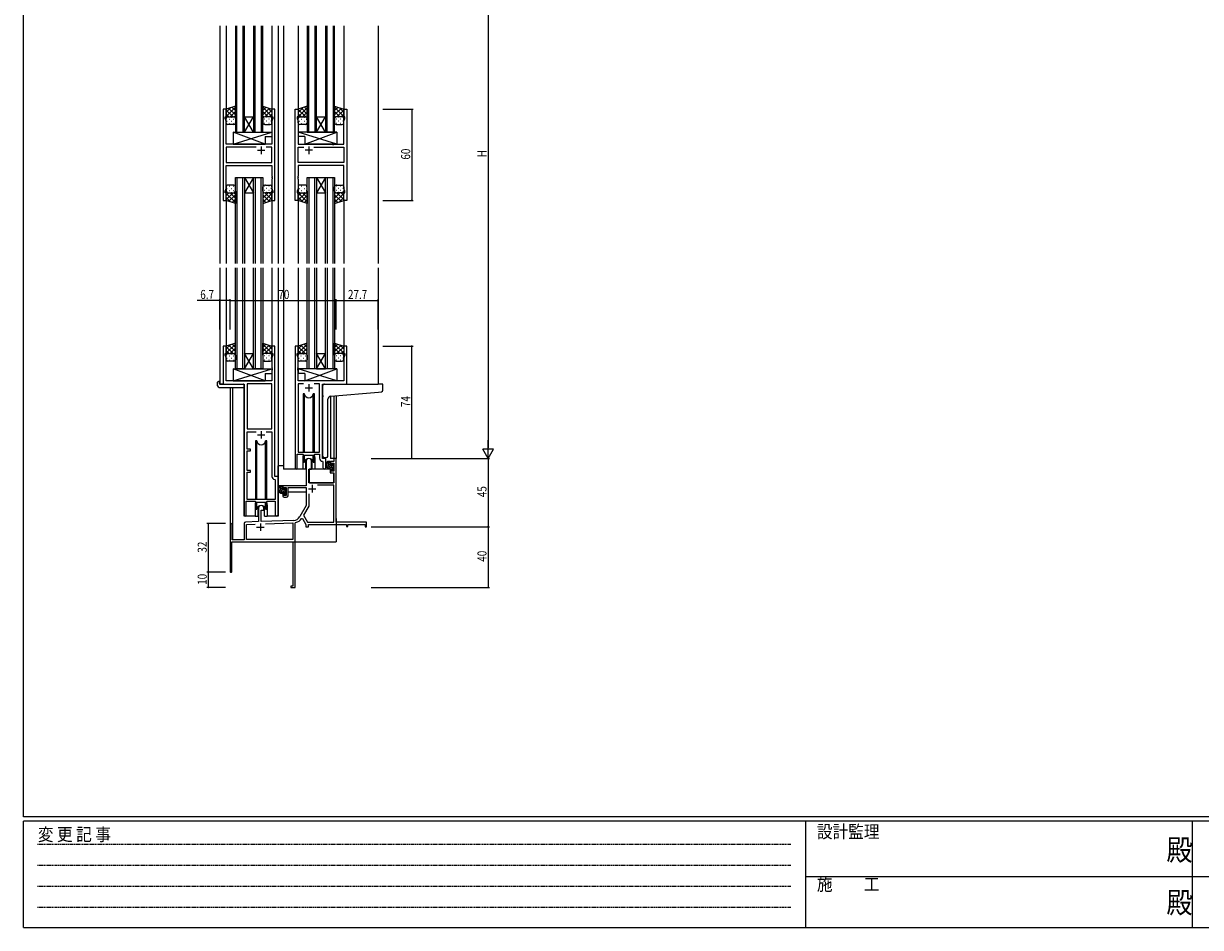
# Model space of a CAD drawing. Extents: x 0 to 1587, y 0 to 1128.
# Drawn here: x 6 to 781, y 0 to 596 of the extents above; entities that cross this region are included whole.
import ezdxf

# ---------------------------------------------------------------- set-up
doc = ezdxf.new("R2010")
doc.units = 0
doc.linetypes.add('HIDDEN', pattern=[0.375, 0.25, -0.125])
for name, color, linetype in [('YKK_11', 7, 'CONTINUOUS'), ('YKK_12', 2, 'CONTINUOUS'), ('YKK_13', 4, 'CONTINUOUS'), ('YKK_D', 6, 'CONTINUOUS'), ('YKK_ZWAK', 7, 'CONTINUOUS')]:
    doc.layers.add(name, color=color, linetype=linetype)
doc.styles.get("Standard").update_dxf_attribs({"font": 'ROMANS.SHX', "bigfont": 'EXTFONT.SHX'})
doc.styles.add('YKK_OSSTYLE1', font='romans.shx', dxfattribs={"width": 0.9, "bigfont": 'EXTFONT.SHX'})

# ---------------------------------------------------------------- blocks, each defined once
blk = doc.blocks.new('A201')
at = {"layer": 'YKK_ZWAK', "color": 254, "linetype": 'Continuous'}
for p, q in [((21, 35), (21, 410)), ((571, 35), (21, 35)), ((544, 34), (21, 34)), ((21, 9), (21, 34)), ((205, 34), (205, 9)), ((296, 34), (296, 9)), ((21, 9), (544, 9))]:
    blk.add_line(p, q, dxfattribs=at)
at = {"layer": 'YKK_ZWAK', "color": 131, "linetype": 'HIDDEN'}
for p, q in [((24.28, 28.63), (201.57, 28.63)), ((24.28, 23.68), (201.57, 23.68)), ((24.28, 18.74), (201.57, 18.74)), ((24.28, 13.79), (201.57, 13.79))]:
    blk.add_line(p, q, dxfattribs=at)
at = {"layer": 'YKK_ZWAK', "color": 131, "linetype": 'Continuous'}
for p, q in [((205, 21), (297, 21)), ((297, 21), (389, 21))]:
    blk.add_line(p, q, dxfattribs=at)
at = {"layer": 'YKK_ZWAK', "color": 131, "linetype": 'Continuous', "style": 'YKK_OSSTYLE1', "width": 0.9}
for s, p in [('設計監理', (207.69, 30.05)), ('変 更 記 事', (24.37, 29.39)), ('施\u3000\u3000工', (207.69, 17.68))]:
    blk.add_text(s, height=3, dxfattribs=at).set_placement(p)
at = {"layer": 'YKK_ZWAK', "color": 254, "linetype": 'Continuous', "style": 'YKK_OSSTYLE1', "width": 0.9}
for p in [(289.94, 24.75), (289.94, 12.37)]:
    blk.add_text('殿', height=5, dxfattribs=at).set_placement(p)

msp = doc.modelspace()

# ---------------------------------------------------------------- linework, layer by layer
at = {"layer": 'YKK_11', "color": 0, "linetype": 'ByBlock', "ltscale": 0.5}
for p, q in [((137.17, 539.03), (137.17, 479.03)), ((139.17, 539.03), (137.17, 539.03)), ((139.17, 534.03), (139.17, 539.03)), ((169.17, 539.03), (169.17, 534.03)), ((171.17, 539.03), (169.17, 539.03)), ((171.17, 479.03), (171.17, 539.03)), ((184.57, 479.03), (184.57, 539.03)), ((184.57, 539.03), (186.57, 539.03)), ((186.57, 539.03), (186.57, 534.03)), ((216.57, 534.03), (216.57, 539.03)), ((216.57, 539.03), (218.57, 539.03)), ((218.57, 539.03), (218.57, 479.03)), ((138.47, 534.03), (139.17, 534.03)), ((138.47, 533.03), (138.47, 534.03)), ((139.1, 531.29), (138.47, 533.03)), ((139.1, 516.03), (139.1, 531.29)), ((169.17, 534.03), (169.87, 534.03)), ((169.87, 533.03), (169.24, 531.29)), ((169.24, 531.29), (169.24, 516.03)), ((169.87, 534.03), (169.87, 533.03)), ((185.87, 534.03), (185.87, 533.03)), ((186.57, 534.03), (185.87, 534.03)), ((185.87, 533.03), (186.5, 531.29)), ((186.5, 531.29), (186.5, 516.03)), ((217.27, 534.03), (216.57, 534.03)), ((216.64, 531.29), (217.27, 533.03)), ((216.64, 516.03), (216.64, 531.29)), ((217.27, 533.03), (217.27, 534.03)), ((145.5, 516.03), (139.1, 516.03)), ((158.82, 514.1), (139.1, 514.1)), ((158.82, 514.1), (139.1, 514.1)), ((139.1, 514.1), (139.1, 503.96)), ((145.7, 515.88), (145.5, 516.03)), ((146.65, 515.88), (145.7, 515.88)), ((146.85, 516.03), (146.65, 515.88)), ((169.24, 516.03), (146.85, 516.03)), ((169.24, 514.1), (165.53, 514.1)), ((169.24, 503.96), (169.24, 514.1)), ((186.5, 516.03), (208.9, 516.03)), ((186.5, 514.1), (190.22, 514.1)), ((186.5, 503.96), (186.5, 514.1)), ((196.93, 514.1), (216.64, 514.1)), ((196.93, 514.1), (216.64, 514.1)), ((208.9, 516.03), (209.1, 515.88)), ((209.1, 515.88), (210.05, 515.88)), ((210.05, 515.88), (210.25, 516.03)), ((210.25, 516.03), (216.64, 516.03)), ((216.64, 514.1), (216.64, 503.96)), ((139.1, 503.96), (169.24, 503.96)), ((139.1, 502.03), (169.24, 502.03)), ((139.1, 486.76), (139.1, 502.03)), ((169.24, 502.03), (169.24, 494.98)), ((216.64, 503.96), (186.5, 503.96)), ((216.64, 502.03), (186.5, 502.03)), ((186.5, 502.03), (186.5, 494.98)), ((216.64, 486.76), (216.64, 502.03)), ((169.24, 494.98), (169.36, 494.8)), ((169.36, 494.25), (169.24, 494.07)), ((169.24, 494.07), (169.24, 493.98)), ((169.24, 493.98), (169.36, 493.8)), ((169.36, 493.25), (169.24, 493.07)), ((169.24, 493.07), (169.24, 486.76)), ((169.36, 494.8), (169.36, 494.25)), ((169.36, 493.8), (169.36, 493.25)), ((186.5, 494.98), (186.38, 494.8)), ((186.38, 494.8), (186.38, 494.25)), ((186.38, 494.25), (186.5, 494.07)), ((186.5, 493.98), (186.38, 493.8)), ((186.38, 493.8), (186.38, 493.25)), ((186.38, 493.25), (186.5, 493.07)), ((186.5, 494.07), (186.5, 493.98)), ((186.5, 493.07), (186.5, 486.76)), ((138.47, 485.03), (139.1, 486.76)), ((138.47, 484.03), (138.47, 485.03)), ((139.17, 484.03), (138.47, 484.03)), ((139.17, 479.03), (139.17, 484.03)), ((169.17, 484.03), (169.17, 479.03)), ((169.87, 484.03), (169.17, 484.03)), ((169.24, 486.76), (169.87, 485.03)), ((169.87, 485.03), (169.87, 484.03)), ((186.5, 486.76), (185.87, 485.03)), ((185.87, 485.03), (185.87, 484.03)), ((185.87, 484.03), (186.57, 484.03)), ((186.57, 484.03), (186.57, 479.03)), ((216.57, 484.03), (217.27, 484.03)), ((216.57, 479.03), (216.57, 484.03)), ((217.27, 485.03), (216.64, 486.76)), ((217.27, 484.03), (217.27, 485.03)), ((137.17, 479.03), (139.17, 479.03)), ((169.17, 479.03), (171.17, 479.03)), ((186.57, 479.03), (184.57, 479.03)), ((218.57, 479.03), (216.57, 479.03)), ((137.17, 383.03), (137.17, 358.03)), ((139.17, 383.03), (137.17, 383.03)), ((139.17, 378.03), (139.17, 383.03)), ((169.17, 383.03), (169.17, 378.03)), ((171.17, 383.03), (169.17, 383.03)), ((171.17, 297.03), (171.17, 383.03)), ((184.57, 383.03), (184.57, 302.68)), ((186.57, 383.03), (184.57, 383.03)), ((186.57, 378.03), (186.57, 383.03)), ((216.57, 383.03), (216.57, 378.03)), ((218.57, 383.03), (216.57, 383.03)), ((218.57, 358.03), (218.57, 383.03)), ((138.47, 377.03), (138.47, 378.03)), ((138.47, 378.03), (139.17, 378.03)), ((139.1, 375.29), (138.47, 377.03)), ((139.1, 360.03), (139.1, 375.29)), ((169.17, 378.03), (169.87, 378.03)), ((169.87, 377.03), (169.24, 375.29)), ((169.24, 375.29), (169.24, 368.98)), ((169.87, 378.03), (169.87, 377.03)), ((185.87, 377.03), (185.87, 378.03)), ((185.87, 378.03), (186.57, 378.03)), ((186.5, 375.29), (185.87, 377.03)), ((186.5, 368.98), (186.5, 375.29)), ((216.57, 378.03), (217.27, 378.03)), ((217.27, 377.03), (216.64, 375.29)), ((216.64, 375.29), (216.64, 360.03)), ((217.27, 378.03), (217.27, 377.03)), ((169.24, 368.98), (169.36, 368.8)), ((169.36, 368.25), (169.24, 368.07)), ((169.24, 368.07), (169.24, 367.98)), ((169.24, 367.98), (169.36, 367.8)), ((169.36, 367.25), (169.24, 367.07)), ((169.24, 367.07), (169.24, 360.03)), ((169.36, 368.8), (169.36, 368.25)), ((169.36, 367.8), (169.36, 367.25)), ((186.38, 368.8), (186.5, 368.98)), ((186.38, 368.25), (186.38, 368.8)), ((186.5, 368.07), (186.38, 368.25)), ((186.38, 367.8), (186.5, 367.98)), ((186.38, 367.25), (186.38, 367.8)), ((186.5, 367.07), (186.38, 367.25)), ((186.5, 367.98), (186.5, 368.07)), ((186.5, 360.03), (186.5, 367.07)), ((137.17, 358.03), (150.97, 358.03)), ((169.24, 360.03), (139.1, 360.03)), ((150.97, 358.03), (150.97, 271.68)), ((152.9, 358.1), (152.9, 328.53)), ((152.9, 358.1), (152.9, 328.53)), ((169.24, 358.1), (152.9, 358.1)), ((169.24, 328.53), (169.24, 358.1)), ((216.64, 360.03), (186.5, 360.03)), ((186.5, 358.1), (186.5, 313.03)), ((189.99, 358.1), (186.5, 358.1)), ((189.99, 358.1), (186.5, 358.1)), ((200.64, 358.1), (197.16, 358.1)), ((200.64, 313.03), (200.64, 358.1)), ((202.57, 309.03), (202.57, 358.03)), ((202.57, 358.03), (218.57, 358.03)), ((152.9, 328.53), (169.24, 328.53)), ((152.9, 326.6), (158.82, 326.6)), ((152.9, 315.03), (152.9, 326.6)), ((165.53, 326.6), (169.24, 326.6)), ((165.53, 326.6), (169.24, 326.6)), ((169.24, 326.6), (169.24, 297.1)), ((155.07, 315.03), (152.9, 315.03)), ((152.9, 314.03), (155.07, 314.03)), ((152.9, 301.03), (152.9, 314.03)), ((155.07, 314.03), (155.07, 315.03)), ((185.87, 311.83), (189.57, 311.83)), ((185.87, 302.68), (185.87, 311.83)), ((186.5, 313.03), (200.64, 313.03)), ((189.57, 311.83), (190.3, 311.1)), ((190.3, 311.1), (196.84, 311.1)), ((196.84, 311.1), (197.57, 311.83)), ((197.57, 311.83), (200.64, 311.83)), ((200.64, 311.83), (200.64, 309.1)), ((202.56, 307.1), (202.84, 306.8)), ((204.77, 309.03), (202.57, 309.03)), ((202.84, 306.8), (202.84, 302.99)), ((204.77, 302.99), (204.77, 309.03)), ((155.07, 301.03), (152.9, 301.03)), ((152.9, 282.03), (152.9, 300.03)), ((152.9, 300.03), (155.07, 300.03)), ((155.07, 300.03), (155.07, 301.03)), ((171.16, 295.1), (171.44, 294.8)), ((173.37, 297.03), (171.17, 297.03)), ((171.44, 294.8), (171.44, 282.03)), ((173.37, 271.99), (173.37, 297.03)), ((152.27, 280.83), (158.17, 280.83)), ((152.27, 271.68), (152.27, 280.83)), ((171.44, 282.03), (152.9, 282.03)), ((158.17, 280.83), (158.9, 280.1)), ((158.9, 280.1), (165.44, 280.1)), ((165.44, 280.1), (166.17, 280.83)), ((166.17, 280.83), (171.44, 280.83)), ((171.44, 280.83), (171.44, 271.99))]:
    msp.add_line(p, q, dxfattribs=at)
at = {"layer": 'YKK_11', "color": 2, "ltscale": 0.5}
for p, q in [((159.67, 512.03), (164.67, 512.03)), ((162.17, 514.53), (162.17, 509.53)), ((196.07, 512.03), (191.07, 512.03)), ((193.57, 514.53), (193.57, 509.53)), ((193.57, 358.03), (193.57, 353.03)), ((191.07, 355.53), (196.07, 355.53)), ((162.17, 327.03), (162.17, 322.03)), ((159.67, 324.53), (164.67, 324.53))]:
    msp.add_line(p, q, dxfattribs=at)
at = {"layer": 'YKK_11', "color": 0, "linetype": 'ByBlock', "lineweight": -2}
for p, q in [((191.87, 307.33), (191.87, 291.03)), ((195.27, 302.03), (195.27, 307.33)), ((207.77, 307.03), (207.77, 304.73)), ((210.04, 307.03), (207.77, 307.03)), ((207.77, 304.73), (208.57, 304.73)), ((208.57, 305.83), (210.04, 305.83)), ((208.57, 304.73), (208.57, 305.83)), ((210.04, 309.03), (210.04, 307.03)), ((211.67, 309.03), (210.04, 309.03)), ((210.04, 305.83), (210.04, 300.63)), ((211.67, 267.03), (211.67, 309.03)), ((193.67, 293.03), (193.67, 302.03)), ((193.67, 302.03), (195.27, 302.03)), ((207.77, 301.73), (207.77, 299.43)), ((208.57, 301.73), (207.77, 301.73)), ((207.77, 299.43), (210.04, 299.43)), ((208.57, 300.63), (208.57, 301.73)), ((210.04, 300.63), (208.57, 300.63)), ((210.04, 299.43), (210.04, 293.03)), ((191.87, 291.03), (176.37, 291.03)), ((176.37, 291.03), (176.37, 288.73)), ((176.37, 288.73), (177.17, 288.73)), ((177.17, 289.83), (178.67, 289.83)), ((177.17, 288.73), (177.17, 289.83)), ((178.67, 289.83), (178.67, 284.63)), ((179.87, 289.83), (191.87, 289.83)), ((179.87, 284.43), (179.87, 289.83)), ((191.87, 289.83), (191.87, 278.03)), ((210.04, 293.03), (193.67, 293.03)), ((210.04, 291.4), (199.19, 291.4)), ((210.04, 267.03), (210.04, 291.4)), ((176.37, 285.73), (176.37, 284.43)), ((177.17, 285.73), (176.37, 285.73)), ((177.17, 284.63), (177.17, 285.73)), ((178.67, 284.63), (177.17, 284.63)), ((177.37, 283.43), (178.87, 283.43)), ((193.5, 285.72), (193.5, 277.59)), ((193.5, 285.72), (193.5, 277.59)), ((160.47, 276.33), (160.47, 267.36)), ((162.17, 275.03), (163.87, 275.03)), ((162.17, 267.42), (162.17, 275.03)), ((163.87, 275.03), (163.87, 276.33)), ((191.87, 278.03), (187.62, 270.66)), ((193.5, 277.59), (190.01, 271.54)), ((190.01, 271.54), (192.62, 267.03)), ((141.67, 265.33), (141.67, 234.63)), ((143.07, 255.43), (143.07, 265.33)), ((150.97, 266.06), (150.97, 255.43)), ((160.47, 267.36), (151.94, 267.06)), ((152.6, 265.45), (158.24, 265.65)), ((152.6, 255.66), (152.6, 265.45)), ((183.47, 268.16), (162.17, 267.42)), ((164.97, 265.88), (183.04, 266.51)), ((164.97, 265.88), (183.04, 266.51)), ((183.04, 266.51), (183.04, 255.66)), ((184.67, 266.43), (184.9, 266.73)), ((184.67, 244.98), (184.67, 266.43)), ((188.81, 269.49), (189.32, 269.47)), ((189.32, 269.47), (191.67, 265.4)), ((191.67, 265.4), (191.67, 264.03)), ((191.67, 264.03), (193.3, 264.03)), ((192.62, 267.03), (210.04, 267.03)), ((193.3, 265.4), (218.37, 265.4)), ((193.3, 264.03), (193.3, 265.4)), ((231.67, 267.03), (211.67, 267.03)), ((218.37, 265.4), (218.37, 264.23)), ((218.37, 264.23), (219.17, 264.23)), ((219.17, 265.4), (230.77, 265.4)), ((219.17, 264.23), (219.17, 265.4)), ((230.77, 265.4), (230.77, 264.03)), ((230.77, 264.03), (231.67, 264.03)), ((231.67, 264.03), (231.67, 267.03)), ((142.87, 254.03), (183.04, 254.03)), ((142.87, 234.63), (142.87, 254.03)), ((150.97, 255.43), (143.07, 255.43)), ((183.04, 255.66), (152.6, 255.66)), ((183.04, 254.03), (183.04, 224.93)), ((184.55, 244.8), (184.67, 244.98)), ((184.55, 244.25), (184.55, 244.8)), ((184.67, 244.07), (184.55, 244.25)), ((184.55, 243.8), (184.67, 243.98)), ((184.55, 243.25), (184.55, 243.8)), ((184.67, 243.07), (184.55, 243.25)), ((184.67, 243.98), (184.67, 244.07)), ((184.67, 224.03), (184.67, 243.07)), ((181.67, 224.93), (181.67, 224.03)), ((183.04, 224.93), (181.67, 224.93)), ((181.67, 224.03), (184.67, 224.03))]:
    msp.add_line(p, q, dxfattribs=at)
at = {"layer": 'YKK_11', "color": 2}
for p, q in [((193.27, 289.03), (198.27, 289.03)), ((195.77, 291.53), (195.77, 286.53)), ((159.17, 263.73), (164.17, 263.73)), ((161.67, 266.23), (161.67, 261.23))]:
    msp.add_line(p, q, dxfattribs=at)
at = {"layer": 'YKK_11', "color": 0, "linetype": 'ByBlock', "ltscale": 0.5}
for centre, radius, start, end in [((185.22, 302.68), 0.65, 179.99999, 0.00001), ((202.64, 309.1), 2, 180, 267.50807), ((203.81, 302.99), 0.965, 179.99999, 0.00001), ((171.24, 297.1), 2, 180, 267.50807), ((151.62, 271.68), 0.65, 179.99999, 0.00001), ((172.41, 271.99), 0.965, 179.99999, 0.00001)]:
    msp.add_arc(centre, radius, start, end, dxfattribs=at)
at = {"layer": 'YKK_11', "color": 0, "linetype": 'ByBlock', "lineweight": -2}
for centre, radius, start, end in [((193.57, 307.33), 1.7, 359.99999, 180.00001), ((177.37, 284.43), 1, 180.00001, 269.99999), ((178.87, 284.43), 1, 270.00001, 359.99999), ((162.17, 276.33), 1.7, 359.99999, 180.00001), ((142.37, 265.33), 0.7, 359.99999, 180.00001), ((151.97, 266.06), 1, 91.99998, 180), ((183.29, 273.16), 5, 271.99999, 330), ((183.29, 273.16), 6.63, 284.06642, 326.39018), ((142.27, 234.63), 0.6, 179.99999, 0.00001)]:
    msp.add_arc(centre, radius, start, end, dxfattribs=at)
at = {"layer": 'YKK_12'}
for p, q in [((134.97, 594.03), (134.97, 437.52)), ((139.17, 594.03), (139.17, 538.53)), ((169.17, 594.03), (169.17, 538.53)), ((173.37, 594.03), (173.37, 437.52)), ((176.88, 594.03), (176.88, 437.52)), ((176.88, 594.03), (176.88, 437.52)), ((186.57, 594.03), (186.57, 538.53)), ((186.57, 594.03), (186.57, 538.53)), ((216.57, 594.03), (216.57, 538.53)), ((216.57, 594.03), (216.57, 538.53)), ((239.37, 594.03), (239.37, 437.52)), ((239.37, 594.03), (239.37, 437.52)), ((139.17, 479.53), (139.17, 437.52)), ((169.17, 479.53), (169.17, 437.52)), ((186.57, 479.53), (186.57, 437.52)), ((186.57, 479.53), (186.57, 437.52)), ((216.57, 479.53), (216.57, 437.52)), ((216.57, 479.53), (216.57, 437.52)), ((134.97, 434.52), (134.97, 358.03)), ((139.17, 434.52), (139.17, 382.53)), ((169.17, 434.52), (169.17, 382.53)), ((173.37, 434.52), (173.37, 271.03)), ((176.88, 434.52), (176.88, 302.03)), ((186.57, 434.52), (186.57, 382.53)), ((216.57, 434.52), (216.57, 382.53)), ((239.37, 434.52), (239.37, 358.03)), ((137.47, 358.03), (134.97, 358.03)), ((150.97, 271.03), (150.97, 357.73)), ((218.27, 358.03), (239.37, 358.03)), ((141.67, 355.84), (141.67, 265.33)), ((143.3, 355.84), (143.3, 255.43)), ((207.77, 349.99), (207.77, 309.03)), ((210.04, 350.2), (210.04, 309.03)), ((211.67, 350.34), (211.67, 309.03)), ((189.57, 309.53), (189.57, 302.03)), ((197.57, 309.53), (197.57, 302.03)), ((210.34, 309.03), (207.77, 309.03)), ((189.57, 302.03), (176.88, 302.03)), ((203.8, 302.03), (197.57, 302.03)), ((158.17, 278.53), (158.17, 271.03)), ((166.17, 278.53), (166.17, 271.03)), ((158.17, 271.03), (150.97, 271.03)), ((173.37, 271.03), (166.17, 271.03)), ((211.67, 269.53), (211.67, 254.03)), ((156.17, 254.03), (211.67, 254.03))]:
    msp.add_line(p, q, dxfattribs=at)
at = {"layer": 'YKK_12', "linetype": 'Continuous'}
for p, q in [((145.17, 594.03), (145.17, 524.03)), ((146.17, 524.03), (146.17, 594.03)), ((150.17, 594.03), (150.17, 524.03)), ((151.17, 524.03), (151.17, 594.03)), ((157.17, 594.03), (157.17, 524.03)), ((158.17, 524.03), (158.17, 594.03)), ((162.17, 594.03), (162.17, 524.03)), ((163.17, 524.03), (163.17, 594.03)), ((192.57, 594.03), (192.57, 524.03)), ((193.57, 524.03), (193.57, 594.03)), ((197.57, 594.03), (197.57, 524.03)), ((198.57, 524.03), (198.57, 594.03)), ((204.57, 594.03), (204.57, 524.03)), ((205.57, 524.03), (205.57, 594.03)), ((209.57, 594.03), (209.57, 524.03)), ((210.57, 524.03), (210.57, 594.03)), ((151.17, 534.03), (157.17, 534.03)), ((157.17, 524.03), (151.17, 534.03)), ((151.17, 524.03), (157.17, 534.03)), ((204.57, 524.03), (198.57, 534.03)), ((198.57, 524.03), (204.57, 534.03)), ((198.57, 534.03), (204.57, 534.03)), ((145.17, 524.03), (151.17, 524.03)), ((151.17, 524.03), (157.17, 524.03)), ((157.17, 524.03), (163.17, 524.03)), ((192.57, 524.03), (198.57, 524.03)), ((198.57, 524.03), (204.57, 524.03)), ((204.57, 524.03), (210.57, 524.03)), ((145.17, 437.52), (145.17, 494.02)), ((145.17, 494.02), (151.17, 494.02)), ((146.17, 494.02), (146.17, 437.52)), ((150.17, 437.52), (150.17, 494.02)), ((151.17, 494.02), (151.17, 437.52)), ((157.17, 494.02), (151.17, 484.02)), ((151.17, 494.02), (157.17, 484.02)), ((151.17, 494.02), (157.17, 494.02)), ((157.17, 437.52), (157.17, 494.02)), ((157.17, 494.02), (163.17, 494.02)), ((158.17, 494.02), (158.17, 437.52)), ((162.17, 437.52), (162.17, 494.02)), ((163.17, 494.02), (163.17, 437.52)), ((192.57, 437.52), (192.57, 494.02)), ((192.57, 494.02), (198.57, 494.02)), ((193.57, 494.02), (193.57, 437.52)), ((197.57, 437.52), (197.57, 494.02)), ((198.57, 494.02), (198.57, 437.52)), ((198.57, 494.02), (204.57, 494.02)), ((204.57, 494.02), (198.57, 484.02)), ((198.57, 494.02), (204.57, 484.02)), ((204.57, 437.52), (204.57, 494.02)), ((204.57, 494.02), (210.57, 494.02)), ((205.57, 494.02), (205.57, 437.52)), ((209.57, 437.52), (209.57, 494.02)), ((210.57, 494.02), (210.57, 437.52)), ((151.17, 484.02), (157.17, 484.02)), ((198.57, 484.02), (204.57, 484.02)), ((145.17, 368.03), (145.17, 434.52)), ((146.17, 434.52), (146.17, 368.03)), ((150.17, 368.03), (150.17, 434.52)), ((151.17, 434.52), (151.17, 368.03)), ((157.17, 368.03), (157.17, 434.52)), ((158.17, 434.52), (158.17, 368.03)), ((162.17, 368.03), (162.17, 434.52)), ((163.17, 434.52), (163.17, 368.03)), ((192.57, 368.03), (192.57, 434.52)), ((193.57, 434.52), (193.57, 368.03)), ((197.57, 368.03), (197.57, 434.52)), ((198.57, 434.52), (198.57, 368.03)), ((204.57, 368.03), (204.57, 434.52)), ((205.57, 434.52), (205.57, 368.03)), ((209.57, 368.03), (209.57, 434.52)), ((210.57, 434.52), (210.57, 368.03)), ((157.17, 368.03), (151.17, 378.03)), ((151.17, 368.03), (157.17, 378.03)), ((151.17, 378.03), (157.17, 378.03)), ((204.57, 368.03), (198.57, 378.03)), ((198.57, 368.03), (204.57, 378.03)), ((198.57, 378.03), (204.57, 378.03)), ((151.17, 368.03), (145.17, 368.03)), ((151.17, 368.03), (157.17, 368.03)), ((163.17, 368.03), (157.17, 368.03)), ((198.57, 368.03), (192.57, 368.03)), ((198.57, 368.03), (204.57, 368.03)), ((210.57, 368.03), (204.57, 368.03))]:
    msp.add_line(p, q, dxfattribs=at)
at = {"layer": 'YKK_12'}
for centre, start, end in [((193.57, 309.53), 159.63587, 180), ((193.57, 309.53), 0, 20.36413), ((162.17, 278.53), 159.63587, 180), ((162.17, 278.53), 0, 20.36413)]:
    msp.add_arc(centre, 4, start, end, dxfattribs=at)
at = {"layer": 'YKK_13'}
for p, q in [((145.17, 541.03), (139.17, 539.03)), ((139.17, 534.39), (145.17, 540.39)), ((139.17, 537.22), (141.88, 539.93)), ((139.17, 539.03), (139.17, 533.03)), ((143.7, 534.03), (139.17, 538.55)), ((140.87, 534.03), (139.17, 535.72)), ((145.17, 535.37), (140.94, 539.61)), ((141.64, 534.03), (145.17, 537.57)), ((145.17, 538.2), (143.06, 540.32)), ((145.17, 533.03), (145.17, 541.03)), ((163.17, 533.03), (163.17, 541.03)), ((163.17, 541.03), (169.17, 539.03)), ((169.17, 534.39), (163.17, 540.39)), ((163.17, 538.2), (165.29, 540.32)), ((163.17, 535.37), (167.41, 539.61)), ((166.71, 534.03), (163.17, 537.57)), ((164.63, 534), (169.17, 538.55)), ((169.17, 537.22), (166.47, 539.93)), ((167.48, 534.03), (169.17, 535.72)), ((169.17, 539.03), (169.17, 533.03)), ((192.57, 541.03), (186.57, 539.03)), ((186.57, 536.82), (189.88, 540.13)), ((186.57, 533.99), (192.57, 539.99)), ((186.57, 539.03), (186.57, 533.03)), ((191.5, 534.03), (186.57, 538.95)), ((188.67, 534.03), (186.57, 536.12)), ((192.57, 535.77), (188.64, 539.71)), ((189.44, 534.03), (192.57, 537.17)), ((192.57, 538.6), (190.76, 540.42)), ((192.57, 533.03), (192.57, 541.03)), ((210.57, 533.03), (210.57, 541.03)), ((210.57, 541.03), (216.57, 539.03)), ((216.57, 534.39), (210.57, 540.39)), ((210.57, 538.2), (212.69, 540.32)), ((210.57, 535.37), (214.81, 539.61)), ((214.11, 534.03), (210.57, 537.57)), ((212.06, 534.03), (216.57, 538.55)), ((216.57, 537.22), (213.87, 539.93)), ((214.88, 534.03), (216.57, 535.72)), ((216.57, 539.03), (216.57, 533.03)), ((139.17, 530.03), (139.17, 533.03)), ((139.59, 531.11), (139.79, 531.11)), ((139.76, 533.94), (139.79, 533.94)), ((140.17, 534.03), (144.17, 534.03)), ((140.17, 534.03), (144.17, 534.03)), ((144.17, 529.03), (140.17, 529.03)), ((141.01, 532.52), (141.21, 532.52)), ((141.01, 529.69), (141.21, 529.69)), ((142.62, 533.94), (142.82, 533.94)), ((142.62, 531.11), (142.82, 531.11)), ((144.04, 532.52), (144.24, 532.52)), ((144.04, 529.69), (144.24, 529.69)), ((144.43, 533.99), (145.17, 534.74)), ((145.17, 533.03), (145.17, 530.03)), ((164.08, 533.83), (163.17, 534.74)), ((163.17, 533.03), (163.17, 530.03)), ((164.31, 532.52), (164.11, 532.52)), ((164.31, 529.69), (164.11, 529.69)), ((168.17, 534.03), (165.07, 534.03)), ((168.17, 534.03), (165.07, 534.03)), ((165.07, 529.03), (168.17, 529.03)), ((165.72, 533.94), (165.52, 533.94)), ((165.72, 531.11), (165.52, 531.11)), ((167.34, 532.52), (167.14, 532.52)), ((167.34, 529.69), (167.14, 529.69)), ((168.59, 533.94), (168.55, 533.94)), ((168.75, 531.11), (168.55, 531.11)), ((169.17, 530.03), (169.17, 533.03)), ((186.6, 533.26), (186.57, 533.29)), ((186.57, 530.03), (186.57, 533.03)), ((187.39, 533.94), (187.59, 533.94)), ((187.39, 531.11), (187.59, 531.11)), ((187.57, 534.03), (191.57, 534.03)), ((187.57, 534.03), (191.57, 534.03)), ((191.57, 529.03), (187.57, 529.03)), ((188.81, 532.52), (189.01, 532.52)), ((188.81, 529.69), (189.01, 529.69)), ((190.42, 533.94), (190.62, 533.94)), ((190.42, 531.11), (190.62, 531.11)), ((191.84, 532.52), (192.04, 532.52)), ((191.84, 529.69), (192.04, 529.69)), ((192.11, 533.87), (192.57, 534.34)), ((192.57, 533.03), (192.57, 530.03)), ((211.41, 533.9), (210.57, 534.74)), ((210.57, 533.03), (210.57, 530.03)), ((211.71, 532.52), (211.51, 532.52)), ((211.71, 529.69), (211.51, 529.69)), ((215.57, 534.03), (212.07, 534.03)), ((215.57, 534.03), (212.07, 534.03)), ((212.07, 529.03), (215.57, 529.03)), ((213.12, 533.94), (212.92, 533.94)), ((213.12, 531.11), (212.92, 531.11)), ((214.74, 532.52), (214.54, 532.52)), ((214.74, 529.69), (214.54, 529.69)), ((215.99, 533.94), (215.95, 533.94)), ((216.15, 531.11), (215.95, 531.11)), ((216.57, 530.03), (216.57, 533.03)), ((164.75, 516.03), (143.75, 524.03)), ((143.75, 516.03), (169.24, 524.03)), ((143.75, 524.03), (169.24, 524.03)), ((143.75, 524.03), (143.75, 516.03)), ((164.75, 521.03), (164.75, 516.03)), ((164.75, 521.03), (169.24, 521.03)), ((169.24, 524.03), (169.24, 521.03)), ((212, 516.03), (186.5, 524.03)), ((212, 524.03), (186.5, 524.03)), ((186.5, 524.03), (186.5, 521.03)), ((191, 521.03), (186.5, 521.03)), ((191, 516.03), (212, 524.03)), ((191, 521.03), (191, 516.03)), ((212, 524.03), (212, 516.03)), ((143.75, 516.03), (164.75, 516.03)), ((212, 516.03), (191, 516.03)), ((144.17, 489.03), (140.17, 489.03)), ((165.07, 489.03), (168.17, 489.03)), ((191.57, 489.03), (187.57, 489.03)), ((212.07, 489.03), (215.57, 489.03)), ((139.17, 488.03), (139.17, 485.03)), ((139.17, 479.03), (139.17, 485.03)), ((143.7, 484.03), (139.17, 479.51)), ((140.87, 484.03), (139.17, 482.33)), ((139.17, 483.66), (145.17, 477.66)), ((139.17, 480.83), (141.88, 478.12)), ((139.59, 486.95), (139.79, 486.95)), ((139.76, 484.12), (139.79, 484.12)), ((140.17, 484.03), (144.17, 484.03)), ((140.17, 484.03), (144.17, 484.03)), ((145.17, 482.68), (140.94, 478.44)), ((141.01, 488.36), (141.21, 488.36)), ((141.01, 485.53), (141.21, 485.53)), ((141.64, 484.03), (145.17, 480.49)), ((142.62, 486.95), (142.82, 486.95)), ((142.62, 484.12), (142.82, 484.12)), ((144.04, 488.36), (144.24, 488.36)), ((144.04, 485.53), (144.24, 485.53)), ((144.43, 484.06), (145.17, 483.31)), ((145.17, 485.03), (145.17, 488.03)), ((145.17, 485.03), (145.17, 477.03)), ((163.17, 485.03), (163.17, 488.03)), ((163.17, 485.03), (163.17, 477.03)), ((164.08, 484.22), (163.17, 483.31)), ((166.71, 484.03), (163.17, 480.49)), ((169.17, 483.66), (163.17, 477.66)), ((163.17, 482.68), (167.41, 478.44)), ((164.31, 488.36), (164.11, 488.36)), ((164.31, 485.53), (164.11, 485.53)), ((164.63, 484.05), (169.17, 479.51)), ((168.17, 484.03), (165.07, 484.03)), ((168.17, 484.03), (165.07, 484.03)), ((165.72, 486.95), (165.52, 486.95)), ((165.72, 484.12), (165.52, 484.12)), ((169.17, 480.83), (166.47, 478.12)), ((167.34, 488.36), (167.14, 488.36)), ((167.34, 485.53), (167.14, 485.53)), ((167.48, 484.03), (169.17, 482.33)), ((168.75, 486.95), (168.55, 486.95)), ((168.59, 484.12), (168.55, 484.12)), ((169.17, 488.03), (169.17, 485.03)), ((169.17, 479.03), (169.17, 485.03)), ((186.57, 488.03), (186.57, 485.03)), ((186.57, 479.03), (186.57, 485.03)), ((186.6, 484.79), (186.57, 484.76)), ((186.57, 484.06), (192.57, 478.06)), ((191.5, 484.03), (186.57, 479.11)), ((188.67, 484.03), (186.57, 481.93)), ((186.57, 481.23), (189.88, 477.92)), ((187.39, 486.95), (187.59, 486.95)), ((187.39, 484.12), (187.59, 484.12)), ((187.57, 484.03), (191.57, 484.03)), ((187.57, 484.03), (191.57, 484.03)), ((192.57, 482.28), (188.64, 478.34)), ((188.81, 488.36), (189.01, 488.36)), ((188.81, 485.53), (189.01, 485.53)), ((189.44, 484.03), (192.57, 480.89)), ((190.42, 486.95), (190.62, 486.95)), ((190.42, 484.12), (190.62, 484.12)), ((191.84, 488.36), (192.04, 488.36)), ((191.84, 485.53), (192.04, 485.53)), ((192.11, 484.18), (192.57, 483.71)), ((192.57, 485.03), (192.57, 488.03)), ((192.57, 485.03), (192.57, 477.03)), ((210.57, 485.03), (210.57, 488.03)), ((210.57, 485.03), (210.57, 477.03)), ((211.41, 484.15), (210.57, 483.31)), ((214.11, 484.03), (210.57, 480.49)), ((216.57, 483.66), (210.57, 477.66)), ((210.57, 482.68), (214.81, 478.44)), ((211.71, 488.36), (211.51, 488.36)), ((211.71, 485.53), (211.51, 485.53)), ((212.06, 484.02), (216.57, 479.51)), ((215.57, 484.03), (212.07, 484.03)), ((215.57, 484.03), (212.07, 484.03)), ((213.12, 486.95), (212.92, 486.95)), ((213.12, 484.12), (212.92, 484.12)), ((216.57, 480.83), (213.87, 478.12)), ((214.74, 488.36), (214.54, 488.36)), ((214.74, 485.53), (214.54, 485.53)), ((214.88, 484.03), (216.57, 482.33)), ((216.15, 486.95), (215.95, 486.95)), ((215.99, 484.12), (215.95, 484.12)), ((216.57, 488.03), (216.57, 485.03)), ((216.57, 479.03), (216.57, 485.03)), ((145.17, 477.03), (139.17, 479.03)), ((145.17, 479.85), (143.06, 477.73)), ((163.17, 479.85), (165.29, 477.73)), ((163.17, 477.03), (169.17, 479.03)), ((192.57, 477.03), (186.57, 479.03)), ((192.57, 479.45), (190.76, 477.63)), ((210.57, 479.85), (212.69, 477.73)), ((210.57, 477.03), (216.57, 479.03)), ((145.17, 385.03), (139.17, 383.03)), ((139.17, 378.39), (145.17, 384.39)), ((139.17, 381.22), (141.88, 383.93)), ((139.17, 383.03), (139.17, 377.03)), ((143.7, 378.03), (139.17, 382.55)), ((145.17, 379.37), (140.94, 383.61)), ((141.64, 378.03), (145.17, 381.57)), ((145.17, 382.2), (143.06, 384.32)), ((145.17, 377.03), (145.17, 385.03)), ((163.17, 377.03), (163.17, 385.03)), ((163.17, 385.03), (169.17, 383.03)), ((169.17, 378.39), (163.17, 384.39)), ((163.17, 382.2), (165.29, 384.32)), ((163.17, 379.37), (167.41, 383.61)), ((166.71, 378.03), (163.17, 381.57)), ((164.65, 378.03), (169.17, 382.55)), ((169.17, 381.22), (166.47, 383.93)), ((169.17, 383.03), (169.17, 377.03)), ((192.57, 385.03), (186.57, 383.03)), ((186.57, 378.39), (192.57, 384.39)), ((186.57, 381.22), (189.28, 383.93)), ((186.57, 383.03), (186.57, 377.03)), ((191.1, 378.03), (186.57, 382.55)), ((192.57, 379.37), (188.34, 383.61)), ((189.04, 378.03), (192.57, 381.57)), ((192.57, 382.2), (190.46, 384.32)), ((192.57, 377.03), (192.57, 385.03)), ((210.57, 377.03), (210.57, 385.03)), ((210.57, 385.03), (216.57, 383.03)), ((216.57, 378.39), (210.57, 384.39)), ((210.57, 382.2), (212.69, 384.32)), ((210.57, 379.37), (214.81, 383.61)), ((214.11, 378.03), (210.57, 381.57)), ((212.05, 378.03), (216.57, 382.55)), ((216.57, 381.22), (213.87, 383.93)), ((216.57, 383.03), (216.57, 377.03)), ((140.87, 378.03), (139.17, 379.72)), ((139.17, 374.03), (139.17, 377.03)), ((139.59, 375.11), (139.79, 375.11)), ((139.76, 377.94), (139.79, 377.94)), ((140.17, 378.03), (144.17, 378.03)), ((140.17, 378.03), (144.17, 378.03)), ((144.17, 373.03), (140.17, 373.03)), ((141.01, 376.52), (141.21, 376.52)), ((141.01, 373.69), (141.21, 373.69)), ((142.62, 377.94), (142.82, 377.94)), ((142.62, 375.11), (142.82, 375.11)), ((144.04, 376.52), (144.24, 376.52)), ((144.04, 373.69), (144.24, 373.69)), ((144.43, 377.99), (145.17, 378.74)), ((145.17, 377.03), (145.17, 374.03)), ((163.92, 377.99), (163.17, 378.74)), ((163.17, 377.03), (163.17, 374.03)), ((164.31, 376.52), (164.11, 376.52)), ((164.31, 373.69), (164.11, 373.69)), ((168.17, 378.03), (164.17, 378.03)), ((168.17, 378.03), (164.17, 378.03)), ((164.17, 373.03), (168.17, 373.03)), ((165.72, 377.94), (165.52, 377.94)), ((165.72, 375.11), (165.52, 375.11)), ((167.34, 376.52), (167.14, 376.52)), ((167.34, 373.69), (167.14, 373.69)), ((167.48, 378.03), (169.17, 379.72)), ((168.59, 377.94), (168.55, 377.94)), ((168.75, 375.11), (168.55, 375.11)), ((169.17, 374.03), (169.17, 377.03)), ((188.27, 378.03), (186.57, 379.72)), ((186.57, 374.03), (186.57, 377.03)), ((186.99, 375.11), (187.19, 375.11)), ((187.16, 377.94), (187.19, 377.94)), ((187.57, 378.03), (191.57, 378.03)), ((187.57, 378.03), (191.57, 378.03)), ((191.57, 373.03), (187.57, 373.03)), ((188.41, 376.52), (188.61, 376.52)), ((188.41, 373.69), (188.61, 373.69)), ((190.02, 377.94), (190.22, 377.94)), ((190.02, 375.11), (190.22, 375.11)), ((191.44, 376.52), (191.64, 376.52)), ((191.44, 373.69), (191.64, 373.69)), ((191.83, 377.99), (192.57, 378.74)), ((192.57, 377.03), (192.57, 374.03)), ((211.32, 377.99), (210.57, 378.74)), ((210.57, 377.03), (210.57, 374.03)), ((211.71, 376.52), (211.51, 376.52)), ((211.71, 373.69), (211.51, 373.69)), ((215.57, 378.03), (211.57, 378.03)), ((215.57, 378.03), (211.57, 378.03)), ((211.57, 373.03), (215.57, 373.03)), ((213.12, 377.94), (212.92, 377.94)), ((213.12, 375.11), (212.92, 375.11)), ((214.74, 376.52), (214.54, 376.52)), ((214.74, 373.69), (214.54, 373.69)), ((214.88, 378.03), (216.57, 379.72)), ((215.99, 377.94), (215.95, 377.94)), ((216.15, 375.11), (215.95, 375.11)), ((216.57, 374.03), (216.57, 377.03)), ((164.75, 360.03), (143.75, 368.03)), ((143.75, 360.03), (169.24, 368.03)), ((143.75, 368.03), (169.24, 368.03)), ((143.75, 368.03), (143.75, 360.03)), ((164.75, 365.03), (164.75, 360.03)), ((164.75, 365.03), (169.24, 365.03)), ((169.24, 368.03), (169.24, 365.03)), ((212, 360.03), (186.5, 368.03)), ((212, 368.03), (186.5, 368.03)), ((186.5, 368.03), (186.5, 365.03)), ((191, 365.03), (186.5, 365.03)), ((191, 360.03), (212, 368.03)), ((191, 365.03), (191, 360.03)), ((212, 368.03), (212, 360.03)), ((133.49, 356.84), (133.49, 359.21)), ((134.49, 359.72), (134.67, 359.72)), ((134.67, 359.72), (134.67, 359.22)), ((134.67, 358.33), (134.67, 359.22)), ((134.97, 358.03), (150.47, 358.03)), ((143.75, 360.03), (164.75, 360.03)), ((150.97, 357.53), (150.97, 356.84)), ((150.97, 356.84), (150.97, 356.34)), ((212, 360.03), (191, 360.03)), ((202.87, 350.57), (202.87, 357.03)), ((203.87, 358.03), (239.37, 358.03)), ((242.07, 358.03), (239.37, 358.03)), ((242.37, 353.94), (242.37, 357.73)), ((134.49, 355.84), (150.47, 355.84)), ((189.82, 351.53), (189.82, 313.03)), ((190.62, 351.53), (189.82, 351.53)), ((190.62, 313.03), (190.62, 351.53)), ((196.53, 313.03), (196.53, 351.53)), ((197.32, 351.53), (196.53, 351.53)), ((197.32, 313.03), (197.32, 351.53)), ((202.87, 350.57), (202.87, 349.57)), ((202.87, 310.46), (202.87, 349.57)), ((208, 350.02), (239.46, 352.77)), ((239.46, 352.77), (241.46, 352.95)), ((206.17, 310.58), (206.17, 348.03)), ((158.42, 320.53), (158.42, 282.03)), ((159.22, 320.53), (158.42, 320.53)), ((159.22, 282.03), (159.22, 320.53)), ((165.13, 282.03), (165.13, 320.53)), ((165.92, 320.53), (165.13, 320.53)), ((165.92, 282.03), (165.92, 320.53)), ((189.82, 311.58), (189.82, 306.53)), ((190.62, 306.53), (190.62, 311.1)), ((196.53, 306.53), (196.53, 311.1)), ((197.32, 306.53), (197.32, 311.58)), ((173.38, 291.03), (173.38, 304.23)), ((176.88, 304.23), (173.38, 304.23)), ((189.82, 306.53), (190.62, 306.53)), ((191.32, 308.01), (191.32, 302.03)), ((191.32, 304.23), (191.87, 304.23)), ((195.82, 302.03), (195.82, 308.01)), ((196.53, 306.53), (197.32, 306.53)), ((205.17, 309.57), (203.96, 309.47)), ((205.17, 309.57), (205.26, 309.58)), ((207.24, 307.03), (205.94, 307.03)), ((206.54, 303.83), (206.54, 307.03)), ((206.54, 305.89), (207.51, 306.86)), ((206.54, 304.48), (207.54, 305.48)), ((206.73, 303.25), (207.91, 304.43)), ((207.54, 304.73), (207.54, 306.73)), ((208.64, 302.83), (207.54, 302.83)), ((207.72, 302.83), (209.9, 305)), ((208.48, 304.43), (207.84, 304.43)), ((208.93, 302.62), (209.84, 303.53)), ((208.94, 305.23), (208.94, 304.89)), ((208.94, 302.53), (208.94, 301.23)), ((209.96, 304.94), (209.46, 305.44)), ((209.84, 301.93), (209.84, 303.93)), ((210.04, 304.13), (210.04, 304.73)), ((191.32, 302.03), (189.57, 302.03)), ((193.78, 299.53), (193.67, 299.53)), ((193.8, 301.73), (193.74, 295.53)), ((193.74, 295.53), (193.76, 293.32)), ((207.68, 302.03), (194.1, 302.03)), ((197.57, 302.03), (195.82, 302.03)), ((207.68, 302.03), (207.74, 299.43)), ((207.74, 299.43), (209.71, 299.43)), ((208.94, 301.22), (209.84, 302.12)), ((209.24, 300.93), (209.74, 300.93)), ((210.04, 295.53), (210.01, 299.13)), ((210.03, 293.32), (210.04, 295.53)), ((210.04, 301.23), (210.04, 301.73)), ((191.57, 291.03), (173.38, 291.03)), ((173.58, 291.03), (173.58, 289.77)), ((173.58, 287.64), (173.58, 286.73)), ((175.84, 291.03), (174.54, 291.03)), ((175.14, 287.83), (175.14, 291.03)), ((175.14, 290.05), (176.05, 290.95)), ((175.14, 288.63), (176.14, 289.63)), ((175.27, 287.34), (176.36, 288.44)), ((176.14, 288.73), (176.14, 290.73)), ((176.17, 286.83), (177.52, 288.18)), ((177.08, 288.43), (176.44, 288.43)), ((177.47, 286.72), (178.44, 287.69)), ((177.54, 289.23), (177.54, 288.89)), ((177.79, 288.45), (178.42, 289.08)), ((178.56, 288.94), (178.06, 289.44)), ((178.44, 285.93), (178.44, 287.93)), ((178.64, 288.13), (178.64, 288.73)), ((191.78, 289.75), (191.78, 286.73)), ((193.67, 294.6), (193.75, 294.52)), ((194.06, 293.03), (209.73, 293.03)), ((158.42, 280.58), (158.42, 275.53)), ((159.22, 275.53), (159.22, 280.1)), ((165.13, 275.53), (165.13, 280.1)), ((165.92, 275.53), (165.92, 280.58)), ((173.58, 286.73), (174.16, 286.73)), ((174.86, 286.73), (177.47, 286.73)), ((177.24, 286.83), (176.14, 286.83)), ((177.54, 286.53), (177.54, 285.23)), ((177.54, 285.38), (178.44, 286.28)), ((177.84, 284.93), (178.34, 284.93)), ((178.44, 286.73), (178.67, 286.73)), ((178.64, 285.23), (178.64, 285.73)), ((191.78, 286.73), (179.87, 286.73)), ((158.42, 275.53), (159.22, 275.53)), ((159.92, 277.01), (159.92, 271.03)), ((164.42, 271.03), (164.42, 277.01)), ((165.13, 275.53), (165.92, 275.53)), ((158.17, 271.03), (159.92, 271.03)), ((164.42, 271.03), (166.17, 271.03))]:
    msp.add_line(p, q, dxfattribs=at)
for centre, radius, start, end in [((140.17, 533.03), 1, 89.9999, 179.9999), ((140.17, 533.03), 1, 89.9999, 179.9999), ((140.17, 530.03), 1, 179.9999, 269.9999), ((144.17, 533.03), 1, 359.9999, 89.9999), ((144.17, 533.03), 1, 359.9999, 89.9999), ((144.17, 530.03), 1, 269.9999, 359.9999), ((164.97, 531.91), 2.11, 87.23761, 148.27932), ((164.97, 531.91), 2.11, 87.23761, 148.27932), ((164.97, 531.14), 2.11, 211.72082, 272.76249), ((168.17, 533.03), 1, 0.0001, 90.0001), ((168.17, 533.03), 1, 0.0001, 90.0001), ((168.17, 530.03), 1, 270.0001, 0.0001), ((187.57, 533.03), 1, 89.9999, 179.9999), ((187.57, 533.03), 1, 89.9999, 179.9999), ((187.57, 530.03), 1, 179.9999, 269.9999), ((191.57, 533.03), 1, 359.9999, 89.9999), ((191.57, 533.03), 1, 359.9999, 89.9999), ((191.57, 530.03), 1, 269.9999, 359.9999), ((212.01, 532.49), 1.53, 87.68844, 159.69146), ((212.01, 532.49), 1.53, 87.68844, 159.69146), ((212.01, 530.56), 1.53, 200.30871, 272.3117), ((215.57, 533.03), 1, 0.0001, 90.0001), ((215.57, 533.03), 1, 0.0001, 90.0001), ((215.57, 530.03), 1, 270.0001, 0.0001), ((140.17, 488.03), 1, 90.0001, 180.0001), ((144.17, 488.03), 1, 0.0001, 90.0001), ((164.97, 486.91), 2.11, 87.23751, 148.27918), ((168.17, 488.03), 1, 359.9999, 89.9999), ((187.57, 488.03), 1, 90.0001, 180.0001), ((191.57, 488.03), 1, 0.0001, 90.0001), ((212.01, 487.49), 1.53, 87.6883, 159.69129), ((215.57, 488.03), 1, 359.9999, 89.9999), ((140.17, 485.03), 1, 180.0001, 270.0001), ((140.17, 485.03), 1, 180.0001, 270.0001), ((144.17, 485.03), 1, 270.0001, 0.0001), ((144.17, 485.03), 1, 270.0001, 0.0001), ((164.97, 486.14), 2.11, 211.72068, 272.76239), ((164.97, 486.14), 2.11, 211.72068, 272.76239), ((168.17, 485.03), 1, 269.9999, 359.9999), ((168.17, 485.03), 1, 269.9999, 359.9999), ((187.57, 485.03), 1, 180.0001, 270.0001), ((187.57, 485.03), 1, 180.0001, 270.0001), ((191.57, 485.03), 1, 270.0001, 0.0001), ((191.57, 485.03), 1, 270.0001, 0.0001), ((212.01, 485.56), 1.53, 200.30854, 272.31156), ((212.01, 485.56), 1.53, 200.30854, 272.31156), ((215.57, 485.03), 1, 269.9999, 359.9999), ((215.57, 485.03), 1, 269.9999, 359.9999), ((140.17, 377.03), 1, 89.9999, 179.9999), ((140.17, 377.03), 1, 89.9999, 179.9999), ((140.17, 374.03), 1, 179.9999, 269.9999), ((144.17, 377.03), 1, 359.9999, 89.9999), ((144.17, 377.03), 1, 359.9999, 89.9999), ((144.17, 374.03), 1, 269.9999, 359.9999), ((164.17, 377.03), 1, 90.0001, 180.0001), ((164.17, 377.03), 1, 90.0001, 180.0001), ((164.17, 374.03), 1, 180.0001, 270.0001), ((168.17, 377.03), 1, 0.0001, 90.0001), ((168.17, 377.03), 1, 0.0001, 90.0001), ((168.17, 374.03), 1, 270.0001, 0.0001), ((187.57, 377.03), 1, 89.9999, 179.9999), ((187.57, 377.03), 1, 89.9999, 179.9999), ((187.57, 374.03), 1, 179.9999, 269.9999), ((191.57, 377.03), 1, 359.9999, 89.9999), ((191.57, 377.03), 1, 359.9999, 89.9999), ((191.57, 374.03), 1, 269.9999, 359.9999), ((211.57, 377.03), 1, 90.0001, 180.0001), ((211.57, 377.03), 1, 90.0001, 180.0001), ((211.57, 374.03), 1, 180.0001, 270.0001), ((215.57, 377.03), 1, 0.0001, 90.0001), ((215.57, 377.03), 1, 0.0001, 90.0001), ((215.57, 374.03), 1, 270.0001, 0.0001), ((133.95, 359.23), 0.462, 136.9505, 182.04653), ((134.49, 356.84), 1, 180, 269.99494), ((134.26, 358.59), 1.15, 78.49471, 123.87699), ((134.97, 358.33), 0.3, 180, 270), ((150.47, 357.53), 0.5, 0, 90), ((203.87, 357.03), 1, 135.573, 180), ((203.87, 357.03), 1, 90, 135.573), ((203.87, 357.03), 1, 121.36729, 135.573), ((242.07, 357.73), 0.3, 0, 90), ((150.47, 356.34), 0.5, 269.9989, 0), ((193.57, 352.03), 3, 189.59799, 350.40583), ((208.17, 348.03), 2, 95, 180), ((241.37, 353.94), 1, 275, 0), ((162.17, 321.03), 3, 189.59799, 350.40583), ((203.87, 310.46), 1, 180, 275), ((205.17, 310.58), 1, 275, 0), ((193.57, 306.03), 3, 9.59417, 170.40661), ((207.66, 304.7), 2.89, 126.45193, 263.90389), ((207.74, 304.74), 2.5, 139.45806, 259.25217), ((205.68, 306.62), 0.3, 301.6219, 336.95039), ((206.14, 306.43), 0.2, 36.8699, 156.95039), ((206.54, 306.73), 0.3, 216.8699, 270), ((207.54, 303.83), 1, 180, 270), ((207.24, 306.73), 0.3, 0, 90), ((207.84, 304.73), 0.3, 180, 270), ((208.48, 304.13), 0.3, 33.05573, 90), ((208.64, 302.53), 0.3, 0, 90), ((208.94, 304.43), 0.25, 213.05573, 56.94427), ((209.24, 305.23), 0.3, 45, 180), ((209.24, 304.89), 0.3, 180, 236.94427), ((209.84, 304.13), 0.2, 270, 0), ((209.74, 304.73), 0.3, 0, 45), ((194.1, 301.73), 0.3, 90, 179.5), ((207.42, 302.08), 0.25, 253.6388, 125.58163), ((209.24, 301.23), 0.3, 180, 270), ((209.71, 299.13), 0.3, 0.5, 90), ((209.74, 301.23), 0.3, 270, 0), ((209.84, 301.73), 0.2, 0, 90), ((176.26, 288.7), 2.89, 126.45193, 263.90389), ((176.34, 288.74), 2.5, 139.45806, 259.25217), ((174.28, 290.62), 0.3, 301.6219, 336.95039), ((174.74, 290.43), 0.2, 36.8699, 156.95039), ((175.14, 290.73), 0.3, 216.8699, 270), ((176.14, 287.83), 1, 180, 270), ((175.84, 290.73), 0.3, 0, 90), ((176.44, 288.73), 0.3, 180, 270), ((177.08, 288.13), 0.3, 33.05573, 90), ((177.54, 288.43), 0.25, 213.05573, 56.94427), ((177.84, 289.23), 0.3, 45, 180), ((177.84, 288.89), 0.3, 180, 236.94427), ((178.44, 288.13), 0.2, 270, 0), ((178.34, 288.73), 0.3, 0, 45), ((194.06, 293.33), 0.3, 180.5, 270), ((209.73, 293.33), 0.3, 270, 359.5), ((176.02, 286.08), 0.25, 253.6388, 125.58163), ((177.24, 286.53), 0.3, 0, 90), ((177.84, 285.23), 0.3, 180, 270), ((178.34, 285.23), 0.3, 270, 0), ((178.44, 285.73), 0.2, 0, 90), ((162.17, 275.03), 3, 9.59417, 170.40661)]:
    msp.add_arc(centre, radius, start, end, dxfattribs=at)
at = {"layer": 'YKK_D'}
for p, q in [((311.67, 702.03), (311.67, 316.03)), ((242.37, 539.03), (262.37, 539.03)), ((261.37, 539.03), (261.37, 479.03)), ((242.37, 479.03), (262.37, 479.03)), ((134.97, 413.03), (120.07, 413.03)), ((134.97, 394), (134.97, 414.03)), ((141.67, 413.03), (134.97, 413.03)), ((141.67, 394), (141.67, 414.03)), ((141.67, 394), (141.67, 414.03)), ((141.67, 413.03), (211.67, 413.03)), ((211.67, 394), (211.67, 414.03)), ((211.67, 394), (211.67, 414.03)), ((211.67, 413.03), (239.37, 413.03)), ((239.37, 394), (239.37, 414.03)), ((242.37, 383.03), (262.37, 383.03)), ((261.37, 309.03), (261.37, 383.03)), ((234.67, 309.03), (312.67, 309.03)), ((234.67, 309.03), (312.67, 309.03)), ((242.37, 309.03), (262.37, 309.03)), ((311.67, 309.03), (311.67, 264.03)), ((138.67, 266.03), (126.32, 266.03)), ((127.32, 266.03), (127.32, 234.03)), ((234.67, 264.03), (312.67, 264.03)), ((234.67, 264.03), (312.67, 264.03)), ((311.67, 264.03), (311.67, 224.03)), ((138.67, 234.03), (126.32, 234.03)), ((138.67, 234.03), (126.32, 234.03)), ((127.32, 234.03), (127.32, 224.03)), ((138.67, 224.03), (126.32, 224.03)), ((234.67, 224.03), (312.67, 224.03))]:
    msp.add_line(p, q, dxfattribs=at)
at = {"layer": 'YKK_D', "lineweight": -2}
for p, q in [((311.67, 309.03), (311.67, 321.15)), ((315.17, 315.09), (308.17, 315.09)), ((311.67, 309.03), (308.17, 315.09)), ((311.67, 309.03), (315.17, 315.09))]:
    msp.add_line(p, q, dxfattribs=at)
at = {"layer": 'YKK_D', "linetype": 'ByBlock', "const_width": 0.85}
for points in [[(261.37, 538.92, 1), (261.37, 539.13, 1)], [(261.37, 479.13, 1), (261.37, 478.92, 1)], [(135.08, 413.03, 1), (134.87, 413.03, 1)], [(141.78, 413.03, 1), (141.57, 413.03, 1)], [(141.57, 413.03, 1), (141.78, 413.03, 1)], [(211.57, 413.03, 1), (211.78, 413.03, 1)], [(211.78, 413.03, 1), (211.57, 413.03, 1)], [(239.27, 413.03, 1), (239.48, 413.03, 1)], [(261.37, 382.92, 1), (261.37, 383.13, 1)], [(261.37, 309.13, 1), (261.37, 308.92, 1)], [(127.32, 265.92, 1), (127.32, 266.13, 1)], [(311.67, 263.92, 1), (311.67, 264.13, 1)], [(311.67, 264.13, 1), (311.67, 263.92, 1)], [(127.32, 233.92, 1), (127.32, 234.13, 1)], [(127.32, 234.13, 1), (127.32, 233.92, 1)], [(127.32, 224.13, 1), (127.32, 223.92, 1)], [(311.67, 224.13, 1), (311.67, 223.92, 1)]]:
    msp.add_lwpolyline(points, format="xyb", close=True, dxfattribs=at)

# ---------------------------------------------------------------- block references
at = {"layer": 'YKK_ZWAK', "xscale": 2.8, "yscale": 2.8, "zscale": 2.8}
msp.add_blockref('A201', (-53.2, -25.2), dxfattribs=at)

# ---------------------------------------------------------------- texts
at = {"layer": 'YKK_D', "width": 0.8}
for s, p in [('60', (260.37, 505.86)), ('H', (310.67, 507.48)), ('74', (260.37, 342.82)), ('45', (310.67, 283.49)), ('32', (126.32, 246.94)), ('40', (310.67, 240.93)), ('10', (126.32, 225.72))]:
    msp.add_text(s, height=6, rotation=90, dxfattribs=at).set_placement(p)
for s, p in [('6.7', (122.03, 414.03)), ('70', (173.48, 414.03)), ('27.7', (219.35, 414.03))]:
    msp.add_text(s, height=6, dxfattribs=at).set_placement(p)

doc.saveas('drawing.dxf')
